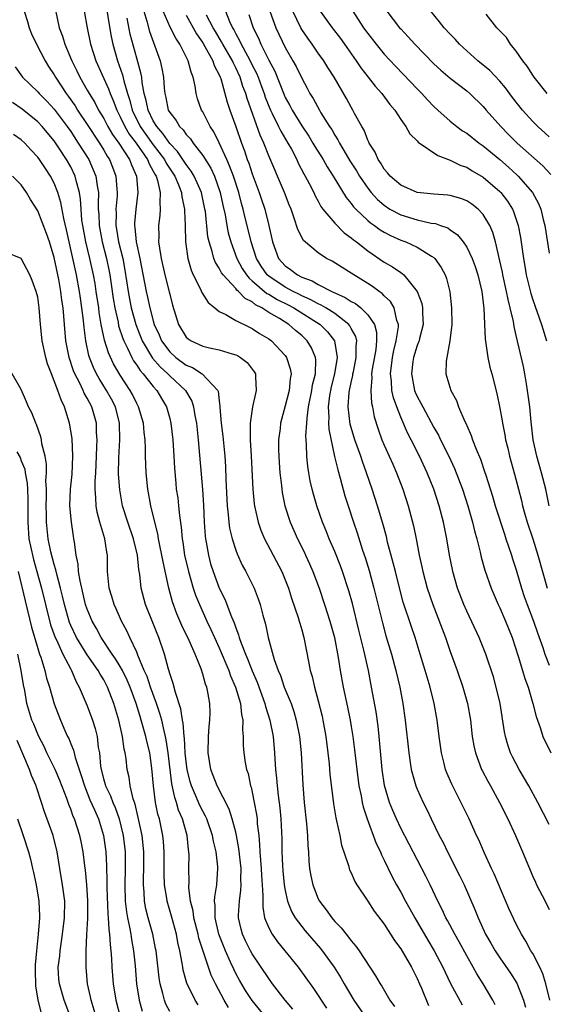
# Model space of a CAD drawing. Units: inches. Extents: x 2592000 to 2593952, y 1548000 to 1549869.
# Drawn here: x 2593237 to 2593301, y 1548177 to 1548296 of the extents above; entities that cross this region are included whole.
import ezdxf

# ---------------------------------------------------------------- set-up
doc = ezdxf.new("R2010")
doc.units = ezdxf.units.IN
doc.header["$MEASUREMENT"] = 0
doc.layers.add('LD25921548_2ft', color=105, linetype='Continuous')

msp = doc.modelspace()

# ---------------------------------------------------------------- linework, layer by layer
at = {"layer": 'LD25921548_2ft'}
for points, elevation in [([(2593247.09, 1548299), (2593247.61, 1548295.61), (2593247.92, 1548293.92), (2593248.11, 1548293), (2593248.66, 1548291), (2593249.27, 1548289.27), (2593249.43, 1548288.57), (2593249.89, 1548287), (2593250.17, 1548286.17), (2593250.45, 1548285), (2593251.43, 1548283), (2593253, 1548280.78), (2593254.35, 1548279), (2593254.57, 1548278.57), (2593255.6, 1548277), (2593256.06, 1548275.94), (2593256.42, 1548275), (2593256.47, 1548274.47), (2593256.79, 1548273), (2593256.78, 1548272.78), (2593256.87, 1548271), (2593256.91, 1548269), (2593257.18, 1548267), (2593257.58, 1548265.58), (2593257.84, 1548265), (2593258.72, 1548263.28), (2593258.88, 1548262.88), (2593259.64, 1548261.64), (2593260.48, 1548261), (2593261, 1548260.58), (2593261.8, 1548260.2), (2593263, 1548259.48), (2593264.66, 1548258.66), (2593265, 1548258.52), (2593265.9, 1548257.9), (2593267, 1548257.26), (2593267.35, 1548257), (2593269, 1548255.21), (2593269.15, 1548255), (2593269.61, 1548253.61), (2593269.7, 1548253), (2593269.59, 1548252.41), (2593269.48, 1548251), (2593269, 1548249.11), (2593268.53, 1548247.47), (2593268.42, 1548247), (2593268.37, 1548246.37), (2593268.18, 1548245), (2593268.19, 1548243.81), (2593268.21, 1548243), (2593268.25, 1548242.25), (2593268.34, 1548241), (2593268.53, 1548239.47), (2593268.57, 1548239), (2593268.62, 1548238.62), (2593268.95, 1548237), (2593269.58, 1548235), (2593270.47, 1548233), (2593271.32, 1548231.32), (2593271.47, 1548231), (2593271.95, 1548229.95), (2593272.35, 1548229), (2593273.1, 1548227), (2593273.78, 1548225), (2593274.42, 1548223), (2593274.96, 1548221), (2593275.43, 1548218.57), (2593275.67, 1548217), (2593276.03, 1548215), (2593276.56, 1548212.56), (2593276.87, 1548211), (2593277, 1548210.22), (2593277.2, 1548209), (2593277.4, 1548207.4), (2593277.66, 1548205), (2593277.94, 1548203), (2593278.2, 1548201.8), (2593278.34, 1548201), (2593278.46, 1548200.46), (2593278.93, 1548199), (2593280.03, 1548196.03), (2593280.53, 1548195), (2593280.66, 1548194.66), (2593281, 1548194), (2593281.97, 1548191.97), (2593282.49, 1548191), (2593283, 1548190.1), (2593283.58, 1548189), (2593284.1, 1548188.1), (2593284.69, 1548187), (2593286.28, 1548184.28), (2593287.07, 1548183), (2593288.12, 1548181), (2593288.39, 1548180.39), (2593289.03, 1548179.03), (2593290.46, 1548176.46)], 7544), ([(2593241.14, 1548297.14), (2593241.59, 1548295), (2593241.99, 1548293.99), (2593242.27, 1548293), (2593243.12, 1548291), (2593243.75, 1548289.75), (2593244.1, 1548289), (2593245, 1548287.43), (2593245.23, 1548287), (2593245.91, 1548285.91), (2593246.37, 1548285), (2593247, 1548283.97), (2593247.51, 1548283), (2593248.06, 1548282.06), (2593248.84, 1548281), (2593250.12, 1548279), (2593250.35, 1548278.35), (2593250.98, 1548277), (2593251.15, 1548275), (2593250.88, 1548273), (2593250.73, 1548271.27), (2593250.72, 1548271), (2593250.77, 1548270.77), (2593250.95, 1548269), (2593251.39, 1548267), (2593252.13, 1548263), (2593252.3, 1548262.3), (2593252.58, 1548261), (2593253, 1548259.44), (2593253.13, 1548259), (2593253.72, 1548257.72), (2593254.02, 1548257), (2593255, 1548255.66), (2593255.72, 1548255), (2593257, 1548254.04), (2593257.76, 1548253.76), (2593258.95, 1548253), (2593260.83, 1548251), (2593260.88, 1548250.88), (2593261, 1548249.71), (2593261.09, 1548249.09), (2593261.08, 1548248.92), (2593261.23, 1548247), (2593261.44, 1548245.44), (2593261.67, 1548243), (2593261.75, 1548241.75), (2593261.81, 1548240.19), (2593261.97, 1548237), (2593262.1, 1548235.9), (2593262.16, 1548235), (2593262.26, 1548234.26), (2593262.55, 1548233), (2593263, 1548231.6), (2593263.16, 1548231.16), (2593263.79, 1548229.79), (2593264.23, 1548229), (2593265.22, 1548227), (2593265.71, 1548225.71), (2593265.95, 1548225), (2593266.28, 1548223.72), (2593266.62, 1548222.62), (2593266.94, 1548221), (2593267.67, 1548218.33), (2593268.15, 1548217), (2593268.41, 1548216.41), (2593268.88, 1548215), (2593269.7, 1548213), (2593270.04, 1548212.04), (2593270.34, 1548211), (2593270.73, 1548209), (2593270.92, 1548207), (2593271.12, 1548203.12), (2593271.28, 1548201), (2593271.58, 1548198.42), (2593271.71, 1548197), (2593271.75, 1548195.75), (2593271.83, 1548195), (2593271.88, 1548193.88), (2593271.96, 1548193), (2593272.11, 1548192.11), (2593272.33, 1548191), (2593273, 1548189.29), (2593273.15, 1548189), (2593273.96, 1548187.96), (2593274.63, 1548187), (2593275, 1548186.56), (2593275.78, 1548185.78), (2593276.37, 1548185), (2593276.67, 1548184.67), (2593277, 1548184.21), (2593277.57, 1548183.57), (2593277.97, 1548183), (2593279.96, 1548179.96), (2593280.52, 1548179), (2593280.72, 1548178.72), (2593281.69, 1548177), (2593282.23, 1548176.23)], 7540), ([(2593237.35, 1548297), (2593237.76, 1548295.76), (2593237.96, 1548295), (2593238.26, 1548294.26), (2593238.84, 1548293), (2593239.9, 1548291), (2593240.31, 1548290.31), (2593241, 1548289.27), (2593241.14, 1548289), (2593242.45, 1548287), (2593242.69, 1548286.69), (2593243.52, 1548285.52), (2593243.84, 1548285), (2593245, 1548283.25), (2593246.47, 1548281), (2593247, 1548280.14), (2593247.42, 1548279.42), (2593247.7, 1548279), (2593248.08, 1548278.08), (2593248.48, 1548277), (2593248.58, 1548275.42), (2593248.63, 1548275), (2593248.62, 1548274.62), (2593248.47, 1548273), (2593248.49, 1548272.49), (2593248.46, 1548271), (2593248.55, 1548270.55), (2593248.81, 1548269), (2593249.3, 1548267), (2593249.57, 1548265.57), (2593249.95, 1548263), (2593250.11, 1548262.11), (2593250.34, 1548261), (2593250.89, 1548259), (2593251.67, 1548257), (2593252.92, 1548254.92), (2593253.84, 1548253.84), (2593254.78, 1548253), (2593255, 1548252.77), (2593256.9, 1548251), (2593257.68, 1548249.68), (2593257.9, 1548249), (2593258.06, 1548247.94), (2593258.24, 1548247), (2593258.46, 1548245), (2593258.96, 1548238.96), (2593259.08, 1548237.08), (2593259.17, 1548235), (2593259.29, 1548233.29), (2593259.33, 1548233), (2593259.41, 1548232.59), (2593259.68, 1548231), (2593259.96, 1548229.96), (2593260.25, 1548229), (2593261, 1548227), (2593261.67, 1548225.67), (2593262.48, 1548223.52), (2593262.8, 1548222.8), (2593263, 1548222.2), (2593263.35, 1548221.35), (2593263.43, 1548221), (2593263.66, 1548220.34), (2593264.2, 1548219), (2593264.44, 1548218.44), (2593265, 1548216.96), (2593265.59, 1548215.59), (2593266.54, 1548213), (2593266.62, 1548212.62), (2593267.15, 1548211), (2593267.52, 1548209), (2593267.7, 1548207), (2593267.74, 1548206.26), (2593267.84, 1548205), (2593267.96, 1548203.96), (2593268.03, 1548203), (2593268.15, 1548201.85), (2593268.34, 1548200.34), (2593268.48, 1548199), (2593268.58, 1548196.58), (2593268.58, 1548195), (2593268.65, 1548193.35), (2593268.7, 1548192.7), (2593268.89, 1548191), (2593269, 1548190.31), (2593269.28, 1548189), (2593269.76, 1548187.76), (2593270.2, 1548187), (2593271, 1548185.94), (2593271.42, 1548185.42), (2593273.26, 1548183.26), (2593274.92, 1548181), (2593275.73, 1548179.73), (2593276.13, 1548179), (2593277.31, 1548177), (2593279, 1548174.54)], 7538), ([(2593244.63, 1548297), (2593245, 1548295), (2593245.41, 1548293), (2593246.04, 1548291), (2593247.57, 1548287.57), (2593247.76, 1548287), (2593248.16, 1548286.16), (2593248.58, 1548285), (2593249, 1548284.2), (2593249.56, 1548283), (2593250.09, 1548282.09), (2593250.92, 1548281), (2593252.29, 1548279), (2593252.49, 1548278.49), (2593253, 1548277.61), (2593253.21, 1548277.21), (2593253.34, 1548277), (2593253.52, 1548276.48), (2593253.86, 1548275), (2593253.78, 1548273.78), (2593253.86, 1548273), (2593253.8, 1548272.2), (2593253.63, 1548271), (2593253.67, 1548269.67), (2593253.65, 1548269), (2593253.74, 1548268.26), (2593253.97, 1548267), (2593254.42, 1548265), (2593254.94, 1548262.94), (2593255, 1548262.67), (2593255.35, 1548261.35), (2593256.08, 1548259), (2593257, 1548257.47), (2593257.24, 1548257.24), (2593257.59, 1548257), (2593259, 1548256.36), (2593259.83, 1548256.17), (2593261, 1548255.92), (2593262.57, 1548255.43), (2593263, 1548255.32), (2593263.23, 1548255.23), (2593263.59, 1548255), (2593264.39, 1548254.39), (2593265.25, 1548253.25), (2593265.39, 1548253), (2593265.38, 1548252.62), (2593265.49, 1548251), (2593265.02, 1548248.98), (2593264.73, 1548247), (2593264.75, 1548246.75), (2593264.76, 1548245), (2593264.88, 1548243), (2593265.07, 1548239), (2593265.24, 1548237.24), (2593265.27, 1548237), (2593265.36, 1548236.64), (2593265.71, 1548235), (2593266.04, 1548234.04), (2593266.48, 1548233), (2593268.57, 1548229), (2593269, 1548227.99), (2593269.39, 1548227), (2593269.78, 1548225.78), (2593270.58, 1548223.42), (2593270.7, 1548223), (2593270.76, 1548222.76), (2593271, 1548221.96), (2593271.26, 1548221), (2593271.88, 1548217.88), (2593272.03, 1548217), (2593272.26, 1548216.26), (2593272.53, 1548215), (2593273, 1548213.32), (2593273.46, 1548211.46), (2593273.56, 1548211), (2593273.93, 1548209), (2593274.17, 1548207), (2593274.31, 1548205.69), (2593274.41, 1548204.41), (2593274.84, 1548200.84), (2593275.12, 1548199.12), (2593275.22, 1548198.78), (2593275.61, 1548197), (2593275.83, 1548195.83), (2593276.67, 1548193.33), (2593276.75, 1548193), (2593276.81, 1548192.81), (2593277, 1548192.44), (2593277.42, 1548191.42), (2593277.67, 1548191), (2593279, 1548189.02), (2593279.79, 1548187.79), (2593281, 1548186.22), (2593282.25, 1548184.25), (2593283, 1548183.22), (2593284.31, 1548181), (2593285, 1548179.65), (2593285.29, 1548179), (2593285.52, 1548178.48), (2593286.38, 1548176.38)], 7542), ([(2593294.46, 1548176.46), (2593294.17, 1548177), (2593292.98, 1548179), (2593292.21, 1548180.21), (2593291.79, 1548181), (2593291, 1548182.38), (2593290.08, 1548184.08), (2593289.54, 1548185), (2593288.67, 1548186.67), (2593288.47, 1548187), (2593288.02, 1548188.02), (2593287.51, 1548189), (2593286.57, 1548191), (2593286.05, 1548192.05), (2593283, 1548197.89), (2593282.48, 1548199), (2593282.04, 1548200.04), (2593281.65, 1548201), (2593281.05, 1548203.05), (2593280.75, 1548205), (2593280.39, 1548209), (2593280.26, 1548210.26), (2593280.01, 1548212.01), (2593279.47, 1548215), (2593279.08, 1548217), (2593278.53, 1548219.47), (2593277.92, 1548221.92), (2593277.14, 1548225.14), (2593276.69, 1548226.69), (2593275.93, 1548229), (2593275.69, 1548229.69), (2593275, 1548231.45), (2593274.33, 1548233), (2593273.95, 1548233.95), (2593273.5, 1548235), (2593272.82, 1548237), (2593272.42, 1548238.42), (2593272.28, 1548239), (2593272.04, 1548240.04), (2593271.87, 1548241), (2593271.74, 1548241.74), (2593271.61, 1548243), (2593271.58, 1548244.42), (2593271.53, 1548245), (2593271.5, 1548245.5), (2593271.61, 1548247), (2593271.64, 1548247.64), (2593271.83, 1548249), (2593272.22, 1548251), (2593272.32, 1548251.68), (2593272.65, 1548253), (2593272.7, 1548254.7), (2593272.66, 1548255), (2593272.17, 1548256.17), (2593271.67, 1548257), (2593271, 1548257.64), (2593270.26, 1548258.26), (2593269.43, 1548259), (2593268.29, 1548259.71), (2593267, 1548260.46), (2593266.17, 1548261), (2593265.39, 1548261.39), (2593265, 1548261.72), (2593264.14, 1548262.14), (2593263.35, 1548263), (2593263.15, 1548263.15), (2593263, 1548263.36), (2593261.48, 1548265), (2593261.27, 1548265.27), (2593261, 1548265.83), (2593260.53, 1548266.53), (2593260.35, 1548267), (2593260.14, 1548267.86), (2593259.76, 1548269), (2593259.62, 1548269.62), (2593259.32, 1548272.68), (2593259.27, 1548273), (2593258.85, 1548275), (2593257.98, 1548277), (2593257.61, 1548277.61), (2593257, 1548278.42), (2593255.96, 1548279.96), (2593255, 1548280.96), (2593254.17, 1548282.17), (2593253.42, 1548283), (2593253, 1548283.7), (2593252.37, 1548285), (2593252.15, 1548286.15), (2593251.92, 1548287), (2593251.66, 1548288.34), (2593251.6, 1548289), (2593251.51, 1548289.51), (2593251, 1548291.31), (2593250.22, 1548294.22), (2593249.86, 1548296.14)], 7546), ([(2593251.85, 1548297), (2593252.22, 1548295.78), (2593252.53, 1548294.53), (2593253.85, 1548291), (2593254.06, 1548290.06), (2593254.25, 1548289), (2593254.33, 1548287.67), (2593254.4, 1548287), (2593254.53, 1548286.53), (2593254.83, 1548285), (2593255, 1548284.7), (2593255.76, 1548283.76), (2593256.19, 1548283), (2593256.61, 1548282.61), (2593257, 1548282.04), (2593257.51, 1548281.51), (2593257.84, 1548281), (2593259, 1548279.48), (2593259.97, 1548277.97), (2593260.42, 1548277), (2593261.13, 1548275), (2593261.45, 1548273.45), (2593261.71, 1548272.29), (2593261.92, 1548271), (2593262.1, 1548270.1), (2593262.39, 1548269), (2593263.13, 1548267), (2593263.79, 1548265.79), (2593264.32, 1548265), (2593264.61, 1548264.61), (2593265, 1548264.3), (2593266.77, 1548262.77), (2593267, 1548262.65), (2593268.02, 1548262.02), (2593269.36, 1548261.36), (2593270.04, 1548261), (2593273.22, 1548259), (2593274.11, 1548258.11), (2593274.96, 1548257), (2593275.3, 1548255), (2593274.99, 1548253), (2593274.57, 1548251.43), (2593274.48, 1548251), (2593274.38, 1548250.38), (2593274.19, 1548249), (2593274.27, 1548247.73), (2593274.25, 1548247), (2593274.28, 1548246.28), (2593274.99, 1548242.99), (2593275.36, 1548241.36), (2593275.67, 1548240.33), (2593276.22, 1548238.22), (2593276.61, 1548237), (2593277.27, 1548235), (2593277.71, 1548233.71), (2593278.38, 1548231.62), (2593278.7, 1548230.7), (2593279.16, 1548229.16), (2593279.73, 1548227), (2593280.78, 1548222.78), (2593281.21, 1548221.21), (2593281.87, 1548219), (2593282.41, 1548217), (2593282.88, 1548215), (2593283.25, 1548213), (2593283.53, 1548211), (2593283.97, 1548207), (2593284.16, 1548205.84), (2593284.28, 1548205), (2593284.41, 1548204.41), (2593284.84, 1548203), (2593285, 1548202.61), (2593285.71, 1548201), (2593286.15, 1548200.15), (2593286.68, 1548199), (2593287.67, 1548197), (2593288.13, 1548196.13), (2593288.67, 1548195), (2593290.13, 1548192.13), (2593290.67, 1548191), (2593291.99, 1548187.99), (2593292.37, 1548187), (2593293.27, 1548185), (2593293.92, 1548183.92), (2593294.43, 1548183), (2593295, 1548182.14), (2593296.3, 1548180.3), (2593297.07, 1548179.07), (2593297.9, 1548177), (2593298.14, 1548176.14)], 7548), ([(2593301.06, 1548177), (2593300.59, 1548179), (2593300.22, 1548180.22), (2593299.85, 1548181), (2593299, 1548182.65), (2593298.78, 1548183), (2593298.16, 1548184.16), (2593297.62, 1548185), (2593297, 1548186.22), (2593296.12, 1548188.12), (2593294.33, 1548192.33), (2593294.01, 1548193), (2593293.17, 1548194.83), (2593292.45, 1548196.45), (2593292.19, 1548197), (2593291.28, 1548199), (2593290.54, 1548200.54), (2593289.2, 1548203.2), (2593288.59, 1548204.59), (2593288.44, 1548205), (2593288.26, 1548205.74), (2593287.93, 1548207), (2593287.65, 1548209), (2593287.4, 1548211), (2593287.05, 1548213), (2593286.56, 1548215), (2593286.2, 1548216.2), (2593285.98, 1548217), (2593285.37, 1548219), (2593284.73, 1548221), (2593284.29, 1548222.29), (2593283.31, 1548225.31), (2593282.88, 1548226.88), (2593282.35, 1548229), (2593282.09, 1548230.09), (2593281.41, 1548232.59), (2593281.26, 1548233.26), (2593280.83, 1548234.83), (2593280.19, 1548237), (2593279.54, 1548239), (2593278.86, 1548241), (2593278.36, 1548242.36), (2593278.16, 1548243), (2593277.45, 1548245), (2593276.89, 1548246.89), (2593276.63, 1548249), (2593276.76, 1548250.76), (2593276.79, 1548251), (2593277, 1548251.97), (2593277.2, 1548252.8), (2593277.21, 1548253), (2593277.26, 1548253.26), (2593277.61, 1548255), (2593277.59, 1548256.41), (2593277.66, 1548257), (2593277.54, 1548257.54), (2593277, 1548258.49), (2593276.83, 1548258.83), (2593276.69, 1548259), (2593275, 1548260.31), (2593273.93, 1548261), (2593273.35, 1548261.35), (2593273, 1548261.5), (2593272.04, 1548262.04), (2593271, 1548262.48), (2593270.66, 1548262.66), (2593269.95, 1548263), (2593269, 1548263.5), (2593267, 1548264.84), (2593266.82, 1548265), (2593266.08, 1548266.08), (2593265.5, 1548267), (2593264.87, 1548269), (2593264.52, 1548270.52), (2593264.1, 1548272.1), (2593263.89, 1548273), (2593263.69, 1548273.69), (2593263.36, 1548275), (2593262.72, 1548277), (2593262.26, 1548278.26), (2593261.91, 1548279), (2593261, 1548281.04), (2593260.35, 1548282.36), (2593259.91, 1548283), (2593259, 1548284.79), (2593258.86, 1548285), (2593258.38, 1548286.38), (2593258.2, 1548287), (2593258.08, 1548287.92), (2593257.84, 1548289), (2593257.59, 1548289.59), (2593257.22, 1548291), (2593256.21, 1548293), (2593255.72, 1548293.72), (2593255.05, 1548295.05), (2593254.2, 1548297)], 7550), ([(2593257, 1548296.53), (2593258.25, 1548294.25), (2593259, 1548293.18), (2593259.27, 1548292.73), (2593260.22, 1548291), (2593260.4, 1548290.4), (2593261, 1548289.27), (2593261.12, 1548289), (2593261.18, 1548288.82), (2593261.96, 1548285.96), (2593262.28, 1548285), (2593263, 1548283.01), (2593263.69, 1548281), (2593264.05, 1548280.05), (2593264.4, 1548279), (2593264.57, 1548278.57), (2593265, 1548277.26), (2593265.86, 1548275), (2593266.14, 1548274.14), (2593266.51, 1548273), (2593267.01, 1548271), (2593267.45, 1548269), (2593268.19, 1548267), (2593269, 1548266.09), (2593269.65, 1548265.65), (2593270.47, 1548265), (2593271, 1548264.74), (2593272.28, 1548264.28), (2593273, 1548263.86), (2593274.64, 1548263), (2593274.89, 1548262.89), (2593275, 1548262.83), (2593276.28, 1548262.28), (2593277, 1548261.78), (2593277.52, 1548261.52), (2593278.16, 1548261), (2593279, 1548260.17), (2593279.81, 1548259), (2593280.07, 1548258.07), (2593280.08, 1548257), (2593279.97, 1548255.97), (2593279.55, 1548253.55), (2593279.47, 1548253), (2593279.5, 1548252.5), (2593279.37, 1548251), (2593279.45, 1548249.45), (2593279.56, 1548249), (2593279.79, 1548247.79), (2593280.27, 1548246.27), (2593280.72, 1548245), (2593281, 1548244.34), (2593281.6, 1548243), (2593282.03, 1548242.03), (2593282.5, 1548241), (2593283.27, 1548239), (2593283.92, 1548237), (2593284.56, 1548234.56), (2593284.88, 1548233), (2593285.25, 1548231), (2593285.57, 1548229.57), (2593285.68, 1548229), (2593286.22, 1548227), (2593286.88, 1548225), (2593288.41, 1548221), (2593289, 1548219.3), (2593289.84, 1548217), (2593290.54, 1548215), (2593291.11, 1548213), (2593291.45, 1548211), (2593291.67, 1548209), (2593291.86, 1548207.86), (2593292.05, 1548207), (2593292.81, 1548205), (2593292.87, 1548204.87), (2593293.57, 1548203.57), (2593293.89, 1548203), (2593294.98, 1548201), (2593295.97, 1548199), (2593296.9, 1548197), (2593297.78, 1548195), (2593299, 1548192.02), (2593299.32, 1548191.32), (2593299.47, 1548191), (2593300.49, 1548189), (2593301, 1548188.02)], 7552), ([(2593301, 1548198.31), (2593299.63, 1548201), (2593298.54, 1548203), (2593297.36, 1548205), (2593296.54, 1548206.54), (2593296.32, 1548207), (2593295.98, 1548207.98), (2593295.69, 1548209), (2593295.58, 1548209.58), (2593295.05, 1548213), (2593294.58, 1548215), (2593294.23, 1548216.23), (2593293.31, 1548219), (2593292.52, 1548221), (2593291, 1548224.21), (2593290.66, 1548225), (2593289.89, 1548227), (2593289.32, 1548229), (2593289.26, 1548229.26), (2593288.91, 1548231), (2593288.58, 1548233), (2593288.18, 1548235), (2593287.66, 1548237), (2593287, 1548239), (2593286.2, 1548241), (2593285.29, 1548243), (2593284.27, 1548245), (2593283.83, 1548245.83), (2593283, 1548247.75), (2593282.52, 1548249), (2593282.11, 1548250.11), (2593281.94, 1548251), (2593281.87, 1548252.13), (2593281.75, 1548253), (2593282, 1548255), (2593282.16, 1548255.84), (2593282.46, 1548257), (2593282.72, 1548258.72), (2593282.71, 1548259), (2593282.53, 1548259.47), (2593282.21, 1548261), (2593281.77, 1548261.77), (2593281, 1548262.48), (2593280.75, 1548262.75), (2593280.37, 1548263), (2593279.58, 1548263.58), (2593279, 1548263.97), (2593277.3, 1548265), (2593277, 1548265.21), (2593275.89, 1548265.89), (2593274.68, 1548266.68), (2593274.02, 1548267), (2593273, 1548267.67), (2593271.2, 1548269.2), (2593270.52, 1548270.52), (2593270.1, 1548271.9), (2593269.7, 1548273), (2593269.49, 1548273.49), (2593268.92, 1548275), (2593268.08, 1548277), (2593267.74, 1548277.74), (2593267, 1548279.45), (2593266.39, 1548281), (2593265.95, 1548281.95), (2593264.39, 1548286.39), (2593264.23, 1548287), (2593263.88, 1548287.88), (2593263.54, 1548289), (2593263, 1548290.15), (2593262.71, 1548290.71), (2593262.59, 1548291), (2593261.44, 1548293), (2593261.29, 1548293.29), (2593260.53, 1548294.53), (2593260.26, 1548295), (2593259.46, 1548296.54)], 7554), ([(2593261.76, 1548297), (2593262.26, 1548295.74), (2593262.6, 1548295), (2593262.75, 1548294.75), (2593263, 1548294.26), (2593263.46, 1548293.46), (2593263.66, 1548293), (2593264.42, 1548291.58), (2593264.75, 1548291), (2593265, 1548290.46), (2593265.5, 1548289.5), (2593265.71, 1548289), (2593266.12, 1548287.88), (2593266.45, 1548287), (2593266.58, 1548286.58), (2593267.2, 1548285), (2593267.43, 1548284.57), (2593268.2, 1548283), (2593268.45, 1548282.45), (2593269.33, 1548281), (2593269.74, 1548280.26), (2593270.4, 1548279), (2593270.58, 1548278.58), (2593271.27, 1548277.27), (2593271.43, 1548277), (2593271.9, 1548276.1), (2593272.45, 1548275), (2593272.61, 1548274.61), (2593273, 1548273.94), (2593273.32, 1548273.32), (2593273.56, 1548273), (2593275, 1548271.27), (2593276.13, 1548270.13), (2593277, 1548269.52), (2593277.27, 1548269.27), (2593277.64, 1548269), (2593279, 1548267.94), (2593281, 1548266.57), (2593282, 1548266), (2593283, 1548265.28), (2593283.18, 1548265.18), (2593283.36, 1548265), (2593284.99, 1548262.99), (2593285.54, 1548261.54), (2593285.64, 1548261), (2593285.65, 1548260.35), (2593285.72, 1548259), (2593285.28, 1548257.28), (2593285.22, 1548257), (2593285.17, 1548256.83), (2593285, 1548256.43), (2593284.55, 1548255), (2593284.48, 1548254.48), (2593284.3, 1548253), (2593284.68, 1548251), (2593284.77, 1548250.77), (2593285, 1548250.24), (2593285.45, 1548249.45), (2593285.66, 1548249), (2593287, 1548246.51), (2593287.57, 1548245.57), (2593287.83, 1548245), (2593288.83, 1548243), (2593289.51, 1548241.51), (2593290.47, 1548239), (2593291.14, 1548237), (2593291.71, 1548235), (2593291.94, 1548233.94), (2593292.21, 1548233), (2593292.63, 1548231.37), (2593292.76, 1548230.76), (2593293.2, 1548229.2), (2593293.95, 1548227), (2593294.8, 1548225), (2593295, 1548224.6), (2593295.7, 1548223), (2593296.51, 1548221), (2593297.25, 1548218.75), (2593297.78, 1548217), (2593298.05, 1548216.05), (2593298.44, 1548215), (2593299.03, 1548213), (2593299.41, 1548211.41), (2593299.89, 1548210.11), (2593300.24, 1548209), (2593301.21, 1548207)], 7556), ([(2593264.59, 1548296.59), (2593265.1, 1548295), (2593265.74, 1548293.74), (2593266.04, 1548293), (2593267, 1548291.05), (2593267.72, 1548289.72), (2593268.86, 1548286.86), (2593269, 1548286.54), (2593269.55, 1548285.55), (2593269.83, 1548285), (2593271, 1548283.1), (2593271.85, 1548281.85), (2593272.36, 1548281), (2593272.59, 1548280.59), (2593273.58, 1548279), (2593274.1, 1548278.1), (2593274.81, 1548277), (2593276.4, 1548274.4), (2593277, 1548273.68), (2593277.28, 1548273.28), (2593277.54, 1548273), (2593279, 1548271.62), (2593279.33, 1548271.33), (2593279.82, 1548271), (2593280.49, 1548270.49), (2593281, 1548270.18), (2593281.77, 1548269.77), (2593283, 1548269.22), (2593283.63, 1548269), (2593285, 1548268.39), (2593286.74, 1548267.26), (2593287, 1548267.11), (2593287.12, 1548267), (2593287.9, 1548265.9), (2593288.37, 1548265), (2593288.55, 1548264.55), (2593288.95, 1548262.96), (2593289.17, 1548261), (2593289.18, 1548259), (2593288.97, 1548257), (2593288.59, 1548255), (2593288.52, 1548254.52), (2593288.47, 1548253), (2593289.08, 1548251), (2593289.76, 1548249.76), (2593290.02, 1548249), (2593290.77, 1548247.23), (2593290.93, 1548246.93), (2593291, 1548246.74), (2593291.54, 1548245.54), (2593291.71, 1548245), (2593292.13, 1548243.87), (2593292.65, 1548242.65), (2593293.17, 1548241.17), (2593293.3, 1548240.7), (2593294.14, 1548238.14), (2593294.46, 1548237), (2593295.56, 1548233.56), (2593295.76, 1548233), (2593296.05, 1548232.05), (2593296.43, 1548231), (2593296.56, 1548230.56), (2593297, 1548229.24), (2593297.64, 1548227), (2593297.98, 1548225.98), (2593298.32, 1548225), (2593299.08, 1548223), (2593299.57, 1548221.57), (2593300.21, 1548219.79), (2593300.47, 1548219), (2593301, 1548217.67)], 7558), ([(2593267.13, 1548297), (2593267.86, 1548295), (2593269, 1548292.6), (2593269.93, 1548291), (2593270.31, 1548290.31), (2593271, 1548288.87), (2593271.66, 1548287.66), (2593272, 1548287), (2593272.4, 1548286.4), (2593273.14, 1548285), (2593273.33, 1548284.67), (2593274.37, 1548283), (2593274.63, 1548282.63), (2593275, 1548281.97), (2593275.39, 1548281.39), (2593275.57, 1548281), (2593276.39, 1548279.61), (2593276.85, 1548278.85), (2593277.64, 1548277.64), (2593278.01, 1548277), (2593279, 1548275.55), (2593279.43, 1548275), (2593280.17, 1548274.17), (2593281, 1548273.45), (2593281.69, 1548273), (2593283, 1548272.29), (2593285, 1548271.69), (2593286.7, 1548271.3), (2593287.23, 1548271.23), (2593287.82, 1548271), (2593288.7, 1548270.7), (2593289, 1548270.47), (2593289.88, 1548269.88), (2593290.57, 1548269), (2593291, 1548268.36), (2593291.64, 1548267), (2593292.01, 1548266.01), (2593292.33, 1548265), (2593292.82, 1548263), (2593293.08, 1548260.92), (2593293.22, 1548257.22), (2593293.32, 1548256.68), (2593293.55, 1548255), (2593293.81, 1548253.81), (2593294.04, 1548253), (2593294.63, 1548250.63), (2593295, 1548248.82), (2593295.28, 1548247.28), (2593295.32, 1548247), (2593295.62, 1548245.62), (2593295.71, 1548245), (2593295.98, 1548243.98), (2593296.2, 1548243), (2593296.81, 1548240.81), (2593297.28, 1548239), (2593297.62, 1548237.62), (2593297.76, 1548237), (2593298.04, 1548235.96), (2593298.33, 1548235), (2593299, 1548232.98), (2593299.63, 1548231), (2593300.75, 1548227)], 7560), ([(2593301, 1548237), (2593300.57, 1548239), (2593300.06, 1548241), (2593299.48, 1548243), (2593299.06, 1548245), (2593298.81, 1548247.19), (2593298.63, 1548249), (2593298.37, 1548251), (2593298.23, 1548251.77), (2593298.04, 1548253), (2593297.88, 1548253.88), (2593297, 1548257.66), (2593296.73, 1548258.73), (2593296.65, 1548259.35), (2593296.28, 1548261), (2593296.01, 1548262.01), (2593295.84, 1548263), (2593295.38, 1548265), (2593295.32, 1548265.32), (2593295, 1548266.73), (2593294.47, 1548269), (2593294.15, 1548270.15), (2593293.79, 1548271), (2593293, 1548272.34), (2593292.38, 1548273), (2593291.6, 1548273.6), (2593291, 1548273.99), (2593290.28, 1548274.28), (2593289, 1548274.64), (2593288.69, 1548274.69), (2593287, 1548274.82), (2593285, 1548275.02), (2593283, 1548275.89), (2593281.72, 1548277), (2593281.4, 1548277.4), (2593281, 1548277.82), (2593280.58, 1548278.58), (2593280.27, 1548279), (2593279.89, 1548279.89), (2593279.18, 1548281), (2593279.13, 1548281.13), (2593279, 1548281.36), (2593278.55, 1548282.55), (2593278.27, 1548283), (2593277.41, 1548284.59), (2593277.21, 1548285), (2593277, 1548285.34), (2593276.42, 1548286.42), (2593274.92, 1548289), (2593274.16, 1548290.16), (2593273.66, 1548291), (2593273, 1548291.91), (2593272.25, 1548293), (2593271.72, 1548293.72), (2593271, 1548294.8), (2593270.89, 1548295), (2593269.93, 1548297)], 7562), ([(2593273.22, 1548297), (2593274.68, 1548295), (2593275.68, 1548293.68), (2593276.17, 1548293), (2593277.59, 1548291), (2593278.15, 1548290.15), (2593279.06, 1548289), (2593279.89, 1548287.89), (2593280.71, 1548287), (2593281.68, 1548285.68), (2593282.27, 1548285), (2593283, 1548283.86), (2593283.62, 1548283), (2593284.12, 1548282.12), (2593285, 1548281.29), (2593285.13, 1548281.13), (2593287.49, 1548279.49), (2593289, 1548278.94), (2593290.29, 1548278.29), (2593291, 1548278.07), (2593291.64, 1548277.64), (2593293, 1548276.86), (2593295, 1548275.14), (2593295.14, 1548275), (2593295.95, 1548273.95), (2593296.53, 1548273), (2593296.68, 1548272.68), (2593297.25, 1548271), (2593297.53, 1548269.53), (2593297.87, 1548267), (2593298.05, 1548266.05), (2593298.22, 1548265), (2593298.76, 1548262.76), (2593299, 1548262), (2593300.06, 1548259), (2593300.65, 1548257)], 7564), ([(2593277.2, 1548297), (2593278.5, 1548295), (2593279, 1548294.3), (2593280.01, 1548293), (2593281, 1548291.79), (2593282.35, 1548290.35), (2593283.34, 1548289.34), (2593285, 1548287.57), (2593285.56, 1548287), (2593286.24, 1548286.24), (2593287, 1548285.44), (2593287.48, 1548285), (2593289, 1548283.66), (2593289.82, 1548283), (2593290.5, 1548282.5), (2593291, 1548282.19), (2593292.5, 1548281), (2593293, 1548280.65), (2593295, 1548278.99), (2593296.07, 1548278.07), (2593297.12, 1548277.12), (2593297.24, 1548277), (2593298.98, 1548275), (2593299.68, 1548273.68), (2593299.97, 1548273), (2593300.28, 1548271.72), (2593300.47, 1548271), (2593301, 1548267.64)], 7566), ([(2593281.3, 1548297), (2593282.87, 1548295), (2593283, 1548294.85), (2593283.91, 1548293.91), (2593284.7, 1548293), (2593287, 1548290.63), (2593287.86, 1548289.86), (2593289, 1548288.89), (2593291, 1548287.34), (2593291.39, 1548287), (2593293, 1548285.42), (2593293.35, 1548285), (2593295.13, 1548283), (2593296.06, 1548282.06), (2593297.13, 1548281), (2593300.22, 1548278.22), (2593301.19, 1548277.19)], 7568), ([(2593301, 1548281.74), (2593299.61, 1548283), (2593299, 1548283.61), (2593297.76, 1548285), (2593296.55, 1548286.55), (2593295.7, 1548287.7), (2593295, 1548288.51), (2593293.8, 1548289.8), (2593292.36, 1548291), (2593290.14, 1548293), (2593289.6, 1548293.6), (2593289, 1548294.2), (2593288.26, 1548295), (2593287.71, 1548295.71), (2593286.65, 1548297)], 7570), ([(2593300.76, 1548287), (2593299.16, 1548289), (2593299.1, 1548289.1), (2593299, 1548289.23), (2593298.34, 1548290.34), (2593297.79, 1548291), (2593297, 1548292.16), (2593296.3, 1548293), (2593295.81, 1548293.81), (2593295, 1548294.62), (2593294.83, 1548294.83), (2593294.65, 1548295), (2593293.37, 1548296.63)], 7572), ([(2593236.27, 1548290.27), (2593237.16, 1548289), (2593239, 1548287.22), (2593239.18, 1548287), (2593240.09, 1548286.09), (2593241, 1548285.12), (2593242.58, 1548283), (2593243, 1548282.41), (2593243.92, 1548281), (2593245.18, 1548279), (2593246.05, 1548277), (2593246.2, 1548275.8), (2593246.36, 1548275), (2593246.31, 1548273.69), (2593246.34, 1548273), (2593246.39, 1548272.39), (2593246.43, 1548271), (2593246.81, 1548269), (2593247.33, 1548267), (2593247.62, 1548265.62), (2593247.73, 1548265), (2593247.89, 1548263.89), (2593248.14, 1548262.14), (2593248.33, 1548261), (2593248.73, 1548259.27), (2593248.81, 1548258.81), (2593249.3, 1548257.3), (2593249.42, 1548257), (2593249.87, 1548256.13), (2593250.39, 1548255), (2593250.6, 1548254.6), (2593251, 1548254.07), (2593251.41, 1548253.41), (2593251.8, 1548253), (2593253, 1548251.45), (2593253.42, 1548251), (2593254, 1548250), (2593254.61, 1548249), (2593255, 1548247.59), (2593255.15, 1548247), (2593255.39, 1548245), (2593255.5, 1548243), (2593255.56, 1548241.56), (2593255.72, 1548239.72), (2593255.8, 1548239), (2593255.97, 1548237.97), (2593256.08, 1548237), (2593256.19, 1548235.81), (2593256.4, 1548234.4), (2593256.5, 1548233), (2593256.58, 1548232.58), (2593256.8, 1548231), (2593257.27, 1548229), (2593257.86, 1548227), (2593258.14, 1548226.14), (2593258.6, 1548225), (2593259.49, 1548223), (2593259.98, 1548221.99), (2593260.42, 1548221), (2593261, 1548219.75), (2593262.16, 1548217), (2593262.37, 1548216.37), (2593262.99, 1548215), (2593263.57, 1548213), (2593263.68, 1548211.68), (2593263.86, 1548211), (2593263.81, 1548209.81), (2593263.9, 1548209), (2593263.91, 1548207.91), (2593263.99, 1548207), (2593264.16, 1548205.84), (2593264.32, 1548205), (2593264.49, 1548204.49), (2593264.81, 1548203), (2593264.86, 1548202.86), (2593265, 1548202.24), (2593265.25, 1548201), (2593265.52, 1548199.52), (2593265.58, 1548199), (2593265.61, 1548198.39), (2593265.78, 1548197), (2593265.9, 1548195.9), (2593265.92, 1548195), (2593265.99, 1548194.01), (2593266.09, 1548193), (2593266.13, 1548192.13), (2593266.22, 1548191), (2593266.3, 1548189.7), (2593266.27, 1548189), (2593266.28, 1548188.28), (2593266.5, 1548187), (2593267, 1548185.78), (2593267.41, 1548185), (2593268.07, 1548184.07), (2593268.96, 1548183), (2593270.57, 1548181), (2593272.43, 1548178.43), (2593274.02, 1548176.02)], 7536), ([(2593269.93, 1548175.93), (2593269.01, 1548177), (2593267.47, 1548179), (2593267, 1548179.63), (2593265, 1548182.63), (2593264.8, 1548183), (2593264.2, 1548184.2), (2593263.82, 1548185), (2593263.64, 1548185.64), (2593263.34, 1548187), (2593263.34, 1548187.34), (2593263.44, 1548189), (2593263.63, 1548190.37), (2593263.66, 1548191), (2593263.63, 1548191.63), (2593263.64, 1548193), (2593263.39, 1548195.39), (2593263.09, 1548197), (2593263, 1548197.4), (2593262.57, 1548199), (2593262.2, 1548200.2), (2593260.74, 1548203), (2593260.28, 1548204.28), (2593259.97, 1548205), (2593259.64, 1548207), (2593259.69, 1548209), (2593259.77, 1548210.23), (2593259.87, 1548211), (2593259.89, 1548211.89), (2593259.87, 1548213), (2593259.62, 1548214.38), (2593259.48, 1548215), (2593259.33, 1548215.33), (2593259, 1548216.58), (2593258.81, 1548217.19), (2593258.08, 1548219), (2593257.37, 1548220.63), (2593256.46, 1548222.46), (2593255.87, 1548223.87), (2593255.33, 1548225.33), (2593254.88, 1548227), (2593254.19, 1548230.19), (2593254.06, 1548231), (2593253.81, 1548232.19), (2593253.65, 1548233), (2593253.57, 1548233.57), (2593253.2, 1548235), (2593252.72, 1548237), (2593252.34, 1548239), (2593252.13, 1548241), (2593252.06, 1548243), (2593252.07, 1548243.93), (2593252.02, 1548245), (2593251.9, 1548245.9), (2593251.82, 1548247), (2593251.23, 1548249), (2593251, 1548249.42), (2593250.49, 1548250.49), (2593250.21, 1548251), (2593249, 1548252.86), (2593248.2, 1548254.2), (2593247.56, 1548255.56), (2593247.1, 1548257.1), (2593246.7, 1548259), (2593246.45, 1548260.45), (2593246.39, 1548261), (2593246.1, 1548263), (2593245.95, 1548263.95), (2593245.77, 1548265), (2593245.32, 1548267), (2593244.83, 1548269), (2593244.45, 1548271), (2593244.36, 1548271.64), (2593244.25, 1548273), (2593244.2, 1548274.2), (2593244.06, 1548275), (2593243.7, 1548276.3), (2593243.54, 1548277), (2593243, 1548278.11), (2593242.5, 1548279), (2593241.56, 1548280.44), (2593241, 1548281.27), (2593239.55, 1548283), (2593239, 1548283.58), (2593237.1, 1548285.1), (2593235.94, 1548285.94)], 7534), ([(2593266.62, 1548175), (2593265, 1548176.96), (2593264.19, 1548178.19), (2593263.45, 1548179.45), (2593263, 1548180.26), (2593262.75, 1548180.75), (2593262.37, 1548181.63), (2593261.74, 1548183), (2593260.95, 1548185), (2593260.49, 1548187), (2593260.5, 1548188.5), (2593260.44, 1548189), (2593260.45, 1548189.55), (2593260.69, 1548191), (2593260.83, 1548193), (2593260.83, 1548193.17), (2593260.62, 1548195), (2593260.3, 1548196.3), (2593260.17, 1548197), (2593259.48, 1548199), (2593259.33, 1548199.33), (2593259, 1548199.92), (2593258.64, 1548200.64), (2593258.13, 1548201.87), (2593257.62, 1548203), (2593257.48, 1548203.48), (2593257.11, 1548205), (2593257, 1548205.91), (2593256.89, 1548207), (2593256.79, 1548208.79), (2593256.76, 1548209), (2593256.63, 1548210.63), (2593256.55, 1548211), (2593256.35, 1548212.35), (2593255.68, 1548214.32), (2593255.43, 1548215.43), (2593255, 1548216.65), (2593254.93, 1548216.93), (2593254.85, 1548217.15), (2593254.37, 1548219), (2593253.69, 1548221), (2593253.48, 1548221.48), (2593253, 1548222.71), (2593252.06, 1548225), (2593251.52, 1548227), (2593251.36, 1548228.64), (2593251.25, 1548229.25), (2593251.09, 1548231), (2593250.61, 1548233), (2593249.92, 1548235), (2593249.29, 1548237), (2593248.94, 1548238.94), (2593248.81, 1548240.82), (2593248.83, 1548242.82), (2593248.95, 1548245), (2593248.93, 1548247), (2593248.42, 1548249), (2593247.94, 1548249.94), (2593247.34, 1548251), (2593246.44, 1548252.44), (2593246.14, 1548253), (2593245.77, 1548253.77), (2593245.28, 1548255), (2593245.21, 1548255.21), (2593244.82, 1548257), (2593244.61, 1548258.61), (2593244.54, 1548259.46), (2593244.36, 1548261), (2593244.18, 1548262.18), (2593244.08, 1548263), (2593243.7, 1548265), (2593242.49, 1548270.49), (2593242.15, 1548271.85), (2593241.81, 1548273.81), (2593241.44, 1548275), (2593241, 1548276.13), (2593240.56, 1548277), (2593239.93, 1548277.93), (2593239.23, 1548279), (2593239, 1548279.31), (2593238.17, 1548280.17), (2593237.42, 1548281), (2593237, 1548281.39), (2593236.05, 1548282.05)], 7532), ([(2593262.13, 1548176.13), (2593261.6, 1548177), (2593260.54, 1548179), (2593260.04, 1548180.04), (2593259.69, 1548181), (2593258.53, 1548184.53), (2593258.44, 1548185), (2593257.93, 1548187), (2593257.83, 1548187.83), (2593257.53, 1548189), (2593257.33, 1548190.67), (2593257.35, 1548191.35), (2593257.33, 1548193), (2593257.34, 1548194.66), (2593257.32, 1548195), (2593257.27, 1548195.27), (2593257.1, 1548197), (2593256.55, 1548199), (2593256.08, 1548200.08), (2593255.83, 1548201), (2593255.6, 1548201.6), (2593255.26, 1548203.26), (2593254.81, 1548207), (2593254.58, 1548208.58), (2593254.5, 1548209), (2593254.32, 1548209.68), (2593254.03, 1548211), (2593253.81, 1548211.81), (2593253.4, 1548213), (2593252.66, 1548215), (2593252.26, 1548216.26), (2593251.92, 1548217), (2593251.14, 1548218.86), (2593251, 1548219.22), (2593250.16, 1548221), (2593249.81, 1548221.81), (2593249.16, 1548223), (2593248.5, 1548224.5), (2593248.26, 1548225), (2593247.98, 1548225.98), (2593247.65, 1548227), (2593247.45, 1548229), (2593247.44, 1548229.44), (2593247.44, 1548231), (2593247.36, 1548231.36), (2593247.14, 1548233), (2593246.54, 1548235), (2593246.2, 1548236.2), (2593246.07, 1548237), (2593246.06, 1548237.94), (2593245.96, 1548239), (2593245.97, 1548239.97), (2593246.03, 1548241), (2593246.11, 1548243), (2593246.18, 1548244.18), (2593246.19, 1548245), (2593246.13, 1548245.87), (2593246.13, 1548247), (2593245.56, 1548249), (2593245, 1548250.04), (2593244.64, 1548250.64), (2593244.5, 1548251), (2593244.05, 1548251.95), (2593243.5, 1548253), (2593243.35, 1548253.36), (2593242.81, 1548255), (2593242.42, 1548257), (2593242.23, 1548259), (2593242.08, 1548261), (2593241.93, 1548261.93), (2593241.81, 1548263), (2593241.56, 1548264.44), (2593241, 1548267.13), (2593240.41, 1548269), (2593240.05, 1548270.05), (2593239, 1548272.77), (2593238.14, 1548274.14), (2593237.64, 1548275), (2593237, 1548275.92), (2593235.94, 1548277)], 7530), ([(2593258.44, 1548176.44), (2593258.1, 1548177), (2593257.09, 1548179.09), (2593256.64, 1548180.64), (2593256.57, 1548181), (2593256.51, 1548181.49), (2593256.22, 1548183), (2593255.99, 1548183.99), (2593255.81, 1548185), (2593255.2, 1548187.2), (2593254.67, 1548189), (2593254.63, 1548189.37), (2593254.37, 1548191), (2593254.34, 1548192.34), (2593254.34, 1548195), (2593254.25, 1548196.25), (2593254.17, 1548197), (2593253.74, 1548199), (2593253.57, 1548199.57), (2593253.29, 1548201), (2593253.03, 1548203.03), (2593252.85, 1548205.15), (2593252.58, 1548207), (2593252.27, 1548208.27), (2593252.12, 1548209), (2593251.55, 1548211), (2593251.41, 1548211.41), (2593250.92, 1548213), (2593250.2, 1548215), (2593249.84, 1548215.84), (2593249.28, 1548217), (2593249, 1548217.51), (2593248.44, 1548218.44), (2593248.03, 1548219), (2593246.7, 1548221), (2593246.12, 1548222.12), (2593245.6, 1548223), (2593245, 1548224.43), (2593244.81, 1548225), (2593244.13, 1548227.87), (2593243.96, 1548229), (2593243.91, 1548229.91), (2593243.67, 1548231), (2593243.44, 1548232.56), (2593243.39, 1548233), (2593243.32, 1548233.32), (2593243.09, 1548235), (2593242.91, 1548237), (2593242.97, 1548239), (2593243.16, 1548240.84), (2593243.27, 1548243), (2593243.16, 1548245.16), (2593242.87, 1548247), (2593242.26, 1548249), (2593241.84, 1548249.84), (2593241.45, 1548251), (2593241, 1548252.17), (2593240.65, 1548253), (2593240.2, 1548254.2), (2593239.97, 1548255), (2593239.54, 1548257), (2593239.32, 1548259), (2593239.17, 1548261), (2593239, 1548262.3), (2593238.83, 1548263), (2593238.33, 1548264.33), (2593238.04, 1548265), (2593237, 1548266.99), (2593235, 1548267.81)], 7528), ([(2593255, 1548175.63), (2593254.54, 1548176.54), (2593254.36, 1548177), (2593254.18, 1548177.82), (2593253.85, 1548179), (2593253.72, 1548179.72), (2593253.35, 1548183), (2593253.29, 1548183.29), (2593252.94, 1548185), (2593252.37, 1548187), (2593252.1, 1548188.1), (2593251.93, 1548189), (2593251.89, 1548190.11), (2593251.81, 1548191), (2593251.82, 1548191.82), (2593251.87, 1548193), (2593251.86, 1548195), (2593251.64, 1548197), (2593251.19, 1548199.19), (2593250.8, 1548200.8), (2593250.57, 1548201.43), (2593250.2, 1548203), (2593250.07, 1548204.07), (2593249.83, 1548205), (2593249.71, 1548206.29), (2593249.61, 1548207), (2593249.48, 1548207.48), (2593249.29, 1548209), (2593248.83, 1548211), (2593248.23, 1548213), (2593247.47, 1548215), (2593247, 1548215.87), (2593246.56, 1548216.56), (2593246.33, 1548217), (2593245, 1548218.92), (2593243.71, 1548221), (2593243, 1548222.48), (2593242.84, 1548222.84), (2593242.24, 1548225), (2593242.02, 1548226.02), (2593241.77, 1548227), (2593241.31, 1548228.69), (2593241.21, 1548229.21), (2593241, 1548229.87), (2593240.6, 1548231.4), (2593240.27, 1548233), (2593240.06, 1548235), (2593240.07, 1548235.93), (2593240.04, 1548237), (2593240.06, 1548238.07), (2593240.07, 1548239), (2593240, 1548240), (2593240.06, 1548241), (2593240.06, 1548242.06), (2593239.89, 1548243), (2593239.51, 1548244.49), (2593239.44, 1548245), (2593239.36, 1548245.36), (2593238.85, 1548246.85), (2593238.76, 1548247), (2593238.28, 1548248.28), (2593237.9, 1548249), (2593237.62, 1548249.62), (2593237, 1548251.09), (2593235.58, 1548253.58)], 7526), ([(2593236.48, 1548243.52), (2593236.86, 1548242.86), (2593237, 1548242.43), (2593237.43, 1548241.43), (2593237.49, 1548241), (2593237.73, 1548239.73), (2593237.77, 1548239), (2593237.8, 1548237.8), (2593237.78, 1548235), (2593237.94, 1548233), (2593238.11, 1548232.11), (2593238.47, 1548230.47), (2593238.91, 1548229), (2593239.46, 1548227), (2593239.94, 1548225), (2593240.56, 1548222.56), (2593241.13, 1548221), (2593241.27, 1548220.73), (2593242.06, 1548219), (2593243, 1548217.17), (2593243.1, 1548217), (2593243.65, 1548215.65), (2593244.04, 1548215), (2593245, 1548212.71), (2593245.63, 1548211), (2593245.96, 1548209.96), (2593246.2, 1548209), (2593246.34, 1548207.66), (2593246.48, 1548207), (2593246.61, 1548205.39), (2593246.68, 1548205), (2593247, 1548203.76), (2593247.18, 1548203.18), (2593247.21, 1548203), (2593247.81, 1548201.81), (2593248.11, 1548201), (2593248.39, 1548200.39), (2593248.89, 1548199), (2593249.36, 1548197), (2593249.59, 1548195), (2593249.61, 1548193), (2593249.55, 1548191), (2593249.6, 1548189), (2593249.74, 1548187.74), (2593249.87, 1548187), (2593250.14, 1548185.86), (2593250.28, 1548185), (2593250.36, 1548184.36), (2593250.62, 1548183), (2593250.81, 1548181.19), (2593250.99, 1548179), (2593251.3, 1548177), (2593251.67, 1548175.67)], 7524), ([(2593236.64, 1548229), (2593237.46, 1548225.46), (2593238.25, 1548222.25), (2593239, 1548219.69), (2593239.23, 1548219), (2593239.37, 1548218.63), (2593239.88, 1548217), (2593240.08, 1548216.08), (2593240.43, 1548215), (2593241, 1548212.95), (2593241.74, 1548211), (2593242.29, 1548209.71), (2593242.61, 1548209), (2593242.75, 1548208.75), (2593243, 1548208.12), (2593243.34, 1548207.34), (2593243.54, 1548206.46), (2593244.28, 1548204.28), (2593244.65, 1548203), (2593245.33, 1548201.33), (2593245.88, 1548200.12), (2593246.37, 1548199), (2593246.99, 1548197), (2593247.25, 1548195), (2593247.33, 1548193.32), (2593247.36, 1548191.36), (2593247.36, 1548190.64), (2593247.5, 1548187.5), (2593247.55, 1548187), (2593247.61, 1548185.61), (2593247.71, 1548185), (2593247.77, 1548183.77), (2593247.87, 1548183), (2593247.95, 1548182.05), (2593248, 1548181), (2593248.13, 1548179), (2593248.46, 1548177), (2593249.01, 1548175)], 7522), ([(2593246.1, 1548175), (2593245.47, 1548177), (2593245.4, 1548177.4), (2593245.05, 1548179), (2593244.88, 1548181), (2593244.89, 1548183), (2593244.97, 1548184.97), (2593245.09, 1548186.91), (2593245.09, 1548189.09), (2593244.95, 1548191), (2593244.77, 1548192.77), (2593244.69, 1548193.31), (2593244.49, 1548195), (2593244.25, 1548196.25), (2593244.09, 1548197), (2593243.45, 1548199), (2593243.3, 1548199.3), (2593243, 1548200.17), (2593242.76, 1548200.76), (2593242.51, 1548201.49), (2593241.68, 1548203.68), (2593241.12, 1548205), (2593240.12, 1548207), (2593239.77, 1548207.77), (2593239.13, 1548209), (2593239, 1548209.28), (2593238.51, 1548210.51), (2593238.3, 1548211), (2593237.69, 1548213), (2593237.42, 1548214.58), (2593237.28, 1548215.28), (2593237.01, 1548217), (2593236.59, 1548219)], 7520), ([(2593243, 1548174.88), (2593242.19, 1548177), (2593241.62, 1548179), (2593241.57, 1548179.57), (2593241.49, 1548181), (2593241.67, 1548182.33), (2593241.72, 1548183), (2593241.83, 1548183.83), (2593242.02, 1548185), (2593242.26, 1548187), (2593242.28, 1548189), (2593242.02, 1548191), (2593241.67, 1548193), (2593241.35, 1548195), (2593240.86, 1548197), (2593239.84, 1548199.84), (2593239.47, 1548201), (2593238.85, 1548202.85), (2593238.81, 1548203), (2593238.26, 1548204.26), (2593238.01, 1548205), (2593236.51, 1548208.51)], 7518), ([(2593236.54, 1548199), (2593237.24, 1548197), (2593237.88, 1548195), (2593238.12, 1548194.12), (2593238.36, 1548193), (2593238.48, 1548192.48), (2593238.8, 1548191), (2593239.14, 1548189), (2593239.21, 1548187.21), (2593239.22, 1548187), (2593239.07, 1548185), (2593238.85, 1548183), (2593238.7, 1548181.3), (2593238.7, 1548180.7), (2593238.74, 1548178.74), (2593239.03, 1548177), (2593239.43, 1548175.43)], 7516)]:
    msp.add_lwpolyline(points, dxfattribs=dict(at, elevation=elevation))

doc.saveas('drawing.dxf')
